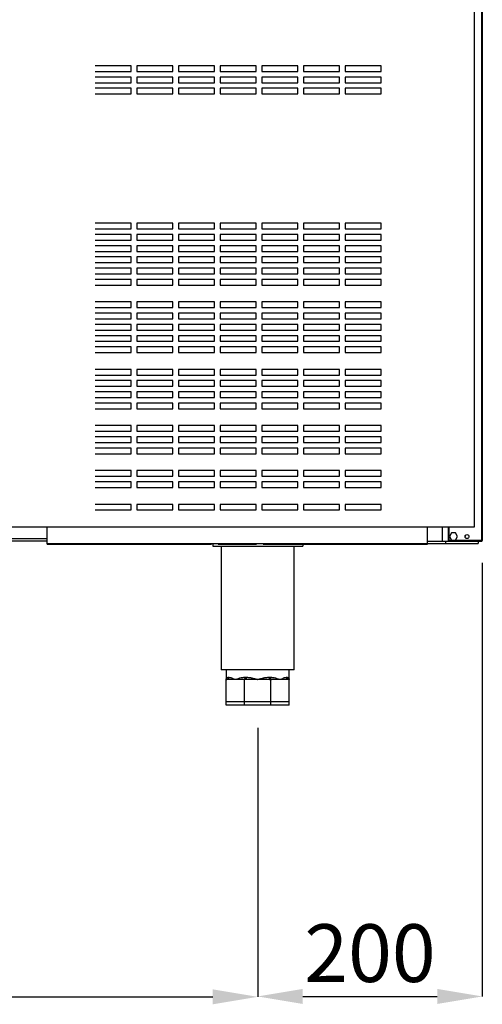
# Model space of a CAD drawing. Units: millimetres. Extents: x 24196 to 49059, y 7220 to 17621.
# Drawn here: x 45657 to 46068, y 13776 to 14652 of the extents above; entities that cross this region are included whole.
import ezdxf

# ---------------------------------------------------------------- set-up
doc = ezdxf.new("R2010")
doc.units = ezdxf.units.MM
doc.styles.add('SLDTEXTSTYLE0', font='TXT', dxfattribs={"width": 0.75})
doc.dimstyles.new('SLDDIMSTYLE2', dxfattribs={"dimtxt": 51.366374, "dimasz": 40, "dimexe": 0, "dimexo": 0.0625, "dimgap": 12.841593, "dimtad": 1, "dimdec": 1, "dimrnd": 1e-09, "dimzin": 12, "dimdsep": 46, "dimtxsty": 'SLDTEXTSTYLE0', "dimsah": 1, "dimcen": 0.09, "dimadec": 0, "dimazin": 0, "dimtfac": 1, "dimtdec": 1, "dimtmove": 0, "dimatfit": 0, "dimfxl": 1, "dimtolj": 1, "dimtzin": 12, "dimarcsym": 0})

# ---------------------------------------------------------------- blocks, each defined once
blk = doc.blocks.new('*D84')
at = {"color": 0, "lineweight": -2, "transparency": 16777216}
for p, q in [((46068.49, 14168.73), (46068.49, 13783.2)), ((45868.89, 14022.13), (45868.89, 13783.2)), ((45908.89, 13783.2), (46028.49, 13783.2))]:
    blk.add_line(p, q, dxfattribs=at)
at = {"color": 0, "transparency": 16777216}
for points in [[(45908.89, 13789.87), (45908.89, 13776.54), (45868.89, 13783.2)], [(46028.49, 13789.87), (46028.49, 13776.54), (46068.49, 13783.2)]]:
    blk.add_solid(points, dxfattribs=at)
at = {"layer": 'DEFPOINTS', "color": 0, "transparency": 16777216}
for p in [(46068.49, 14188.73), (45868.89, 14042.13), (46068.49, 13783.2)]:
    blk.add_point(p, dxfattribs=at)
at = {"color": 0, "transparency": 16777216, "insert": (45968.69, 13821.73), "char_height": 51.366, "attachment_point": 5, "style": 'SLDTEXTSTYLE0'}
blk.add_mtext('\\A1;200', dxfattribs=at)
blk = doc.blocks.new('*D17')
at = {"color": 0, "lineweight": -2, "transparency": 16777216}
for p, q in [((44802.67, 14022.13), (44802.67, 13782.88)), ((45868.89, 14022.13), (45868.89, 13782.88)), ((44842.67, 13782.88), (45828.89, 13782.88))]:
    blk.add_line(p, q, dxfattribs=at)
at = {"color": 0, "transparency": 16777216}
for points in [[(44842.67, 13789.55), (44842.67, 13776.21), (44802.67, 13782.88)], [(45828.89, 13789.55), (45828.89, 13776.21), (45868.89, 13782.88)]]:
    blk.add_solid(points, dxfattribs=at)
at = {"layer": 'DEFPOINTS', "color": 0, "transparency": 16777216}
for p in [(44802.67, 14042.13), (45868.89, 14042.13), (45868.89, 13782.88)]:
    blk.add_point(p, dxfattribs=at)
at = {"color": 0, "transparency": 16777216, "insert": (45335.78, 13821.41), "char_height": 51.366, "attachment_point": 5, "style": 'SLDTEXTSTYLE0'}
blk.add_mtext('\\A1;1066', dxfattribs=at)
blk = doc.blocks.new('A$C26475')
at = {"color": 7, "linetype": 'Continuous', "lineweight": 25}
for p, q in [((203.9, 538.6), (181.9, 538.6)), ((181.9, 538.6), (181.9, 508.6)), ((203.9, 508.6), (203.9, 538.6)), ((286.9, 538.6), (215.9, 538.6)), ((215.9, 538.6), (215.9, 508.6)), ((215.9, 508.6), (215.9, 538.6)), ((286.9, 508.6), (286.9, 538.6)), ((320.9, 538.6), (298.9, 538.6)), ((298.9, 538.6), (298.9, 508.6)), ((320.9, 508.6), (320.9, 538.6)), ((181.9, 508.6), (203.9, 508.6)), ((215.9, 508.6), (286.9, 508.6)), ((298.9, 508.6), (320.9, 508.6)), ((0, 410), (0, 405)), ((115, 410), (83, 410)), ((83, 405), (115, 405)), ((115, 405), (115, 410)), ((152, 410), (120, 410)), ((120, 410), (120, 405)), ((120, 405), (152, 405)), ((152, 405), (152, 410)), ((189, 410), (157, 410)), ((157, 410), (157, 405)), ((157, 405), (189, 405)), ((189, 405), (189, 410)), ((226, 410), (194, 410)), ((194, 410), (194, 405)), ((194, 405), (226, 405)), ((226, 405), (226, 410)), ((263, 410), (231, 410)), ((231, 410), (231, 405)), ((231, 405), (263, 405)), ((263, 405), (263, 410)), ((300, 410), (268, 410)), ((268, 410), (268, 405)), ((268, 405), (300, 405)), ((300, 405), (300, 410)), ((337, 410), (305, 410)), ((305, 410), (305, 405)), ((305, 405), (337, 405)), ((337, 405), (337, 410)), ((0, 400), (0, 395)), ((115, 400), (83, 400)), ((83, 395), (115, 395)), ((115, 395), (115, 400)), ((152, 400), (120, 400)), ((120, 400), (120, 395)), ((120, 395), (152, 395)), ((152, 395), (152, 400)), ((189, 400), (157, 400)), ((157, 400), (157, 395)), ((157, 395), (189, 395)), ((189, 395), (189, 400)), ((226, 400), (194, 400)), ((194, 400), (194, 395)), ((194, 395), (226, 395)), ((226, 395), (226, 400)), ((263, 400), (231, 400)), ((231, 400), (231, 395)), ((231, 395), (263, 395)), ((263, 395), (263, 400)), ((300, 400), (268, 400)), ((268, 400), (268, 395)), ((268, 395), (300, 395)), ((300, 395), (300, 400)), ((337, 400), (305, 400)), ((305, 400), (305, 395)), ((305, 395), (337, 395)), ((337, 395), (337, 400)), ((0, 390), (0, 385)), ((115, 390), (83, 390)), ((115, 385), (115, 390)), ((152, 390), (120, 390)), ((120, 390), (120, 385)), ((152, 385), (152, 390)), ((189, 390), (157, 390)), ((157, 390), (157, 385)), ((189, 385), (189, 390)), ((226, 390), (194, 390)), ((194, 390), (194, 385)), ((226, 385), (226, 390)), ((263, 390), (231, 390)), ((231, 390), (231, 385)), ((263, 385), (263, 390)), ((300, 390), (268, 390)), ((268, 390), (268, 385)), ((300, 385), (300, 390)), ((337, 390), (305, 390)), ((305, 390), (305, 385)), ((337, 385), (337, 390)), ((83, 385), (115, 385)), ((120, 385), (152, 385)), ((157, 385), (189, 385)), ((194, 385), (226, 385)), ((231, 385), (263, 385)), ((268, 385), (300, 385)), ((305, 385), (337, 385)), ((0, 270), (0, 265)), ((115, 270), (83, 270)), ((83, 265), (115, 265)), ((115, 265), (115, 270)), ((152, 270), (120, 270)), ((120, 270), (120, 265)), ((120, 265), (152, 265)), ((152, 265), (152, 270)), ((189, 270), (157, 270)), ((157, 270), (157, 265)), ((157, 265), (189, 265)), ((189, 265), (189, 270)), ((226, 270), (194, 270)), ((194, 270), (194, 265)), ((194, 265), (226, 265)), ((226, 265), (226, 270)), ((263, 270), (231, 270)), ((231, 270), (231, 265)), ((231, 265), (263, 265)), ((263, 265), (263, 270)), ((300, 270), (268, 270)), ((268, 270), (268, 265)), ((268, 265), (300, 265)), ((300, 265), (300, 270)), ((337, 270), (305, 270)), ((305, 270), (305, 265)), ((305, 265), (337, 265)), ((337, 265), (337, 270)), ((0, 260), (0, 255)), ((115, 260), (83, 260)), ((83, 255), (115, 255)), ((115, 255), (115, 260)), ((152, 260), (120, 260)), ((120, 260), (120, 255)), ((120, 255), (152, 255)), ((152, 255), (152, 260)), ((189, 260), (157, 260)), ((157, 260), (157, 255)), ((157, 255), (189, 255)), ((189, 255), (189, 260)), ((226, 260), (194, 260)), ((194, 260), (194, 255)), ((194, 255), (226, 255)), ((226, 255), (226, 260)), ((263, 260), (231, 260)), ((231, 260), (231, 255)), ((231, 255), (263, 255)), ((263, 255), (263, 260)), ((300, 260), (268, 260)), ((268, 260), (268, 255)), ((268, 255), (300, 255)), ((300, 255), (300, 260)), ((337, 260), (305, 260)), ((305, 260), (305, 255)), ((305, 255), (337, 255)), ((337, 255), (337, 260)), ((0, 250), (0, 245)), ((115, 250), (83, 250)), ((115, 245), (115, 250)), ((152, 250), (120, 250)), ((120, 250), (120, 245)), ((152, 245), (152, 250)), ((189, 250), (157, 250)), ((157, 250), (157, 245)), ((189, 245), (189, 250)), ((226, 250), (194, 250)), ((194, 250), (194, 245)), ((226, 245), (226, 250)), ((263, 250), (231, 250)), ((231, 250), (231, 245)), ((263, 245), (263, 250)), ((300, 250), (268, 250)), ((268, 250), (268, 245)), ((300, 245), (300, 250)), ((337, 250), (305, 250)), ((305, 250), (305, 245)), ((337, 245), (337, 250)), ((0, 240), (0, 235)), ((83, 245), (115, 245)), ((115, 240), (83, 240)), ((115, 235), (115, 240)), ((120, 245), (152, 245)), ((152, 240), (120, 240)), ((120, 240), (120, 235)), ((152, 235), (152, 240)), ((157, 245), (189, 245)), ((189, 240), (157, 240)), ((157, 240), (157, 235)), ((189, 235), (189, 240)), ((194, 245), (226, 245)), ((226, 240), (194, 240)), ((194, 240), (194, 235)), ((226, 235), (226, 240)), ((231, 245), (263, 245)), ((263, 240), (231, 240)), ((231, 240), (231, 235)), ((263, 235), (263, 240)), ((268, 245), (300, 245)), ((300, 240), (268, 240)), ((268, 240), (268, 235)), ((300, 235), (300, 240)), ((305, 245), (337, 245)), ((337, 240), (305, 240)), ((305, 240), (305, 235)), ((337, 235), (337, 240)), ((0, 230), (0, 225)), ((83, 235), (115, 235)), ((115, 230), (83, 230)), ((115, 225), (115, 230)), ((120, 235), (152, 235)), ((152, 230), (120, 230)), ((120, 230), (120, 225)), ((152, 225), (152, 230)), ((157, 235), (189, 235)), ((189, 230), (157, 230)), ((157, 230), (157, 225)), ((189, 225), (189, 230)), ((194, 235), (226, 235)), ((226, 230), (194, 230)), ((194, 230), (194, 225)), ((226, 225), (226, 230)), ((231, 235), (263, 235)), ((263, 230), (231, 230)), ((231, 230), (231, 225)), ((263, 225), (263, 230)), ((268, 235), (300, 235)), ((300, 230), (268, 230)), ((268, 230), (268, 225)), ((300, 225), (300, 230)), ((305, 235), (337, 235)), ((337, 230), (305, 230)), ((305, 230), (305, 225)), ((337, 225), (337, 230)), ((0, 220), (0, 215)), ((83, 225), (115, 225)), ((115, 220), (83, 220)), ((115, 215), (115, 220)), ((120, 225), (152, 225)), ((152, 220), (120, 220)), ((120, 220), (120, 215)), ((152, 215), (152, 220)), ((157, 225), (189, 225)), ((189, 220), (157, 220)), ((157, 220), (157, 215)), ((189, 215), (189, 220)), ((194, 225), (226, 225)), ((226, 220), (194, 220)), ((194, 220), (194, 215)), ((226, 215), (226, 220)), ((231, 225), (263, 225)), ((263, 220), (231, 220)), ((231, 220), (231, 215)), ((263, 215), (263, 220)), ((268, 225), (300, 225)), ((300, 220), (268, 220)), ((268, 220), (268, 215)), ((300, 215), (300, 220)), ((305, 225), (337, 225)), ((337, 220), (305, 220)), ((305, 220), (305, 215)), ((337, 215), (337, 220)), ((83, 215), (115, 215)), ((120, 215), (152, 215)), ((157, 215), (189, 215)), ((194, 215), (226, 215)), ((231, 215), (263, 215)), ((268, 215), (300, 215)), ((305, 215), (337, 215)), ((0, 200), (0, 195)), ((115, 200), (83, 200)), ((83, 195), (115, 195)), ((115, 195), (115, 200)), ((152, 200), (120, 200)), ((120, 200), (120, 195)), ((120, 195), (152, 195)), ((152, 195), (152, 200)), ((189, 200), (157, 200)), ((157, 200), (157, 195)), ((157, 195), (189, 195)), ((189, 195), (189, 200)), ((226, 200), (194, 200)), ((194, 200), (194, 195)), ((194, 195), (226, 195)), ((226, 195), (226, 200)), ((263, 200), (231, 200)), ((231, 200), (231, 195)), ((231, 195), (263, 195)), ((263, 195), (263, 200)), ((300, 200), (268, 200)), ((268, 200), (268, 195)), ((268, 195), (300, 195)), ((300, 195), (300, 200)), ((337, 200), (305, 200)), ((305, 200), (305, 195)), ((305, 195), (337, 195)), ((337, 195), (337, 200)), ((0, 190), (0, 185)), ((115, 190), (83, 190)), ((83, 185), (115, 185)), ((115, 185), (115, 190)), ((152, 190), (120, 190)), ((120, 190), (120, 185)), ((120, 185), (152, 185)), ((152, 185), (152, 190)), ((189, 190), (157, 190)), ((157, 190), (157, 185)), ((157, 185), (189, 185)), ((189, 185), (189, 190)), ((226, 190), (194, 190)), ((194, 190), (194, 185)), ((194, 185), (226, 185)), ((226, 185), (226, 190)), ((263, 190), (231, 190)), ((231, 190), (231, 185)), ((231, 185), (263, 185)), ((263, 185), (263, 190)), ((300, 190), (268, 190)), ((268, 190), (268, 185)), ((268, 185), (300, 185)), ((300, 185), (300, 190)), ((337, 190), (305, 190)), ((305, 190), (305, 185)), ((305, 185), (337, 185)), ((337, 185), (337, 190)), ((0, 180), (0, 175)), ((115, 180), (83, 180)), ((115, 175), (115, 180)), ((152, 180), (120, 180)), ((120, 180), (120, 175)), ((152, 175), (152, 180)), ((189, 180), (157, 180)), ((157, 180), (157, 175)), ((189, 175), (189, 180)), ((226, 180), (194, 180)), ((194, 180), (194, 175)), ((226, 175), (226, 180)), ((263, 180), (231, 180)), ((231, 180), (231, 175)), ((263, 175), (263, 180)), ((300, 180), (268, 180)), ((268, 180), (268, 175)), ((300, 175), (300, 180)), ((337, 180), (305, 180)), ((305, 180), (305, 175)), ((337, 175), (337, 180)), ((0, 170), (0, 165)), ((83, 175), (115, 175)), ((115, 170), (83, 170)), ((115, 165), (115, 170)), ((120, 175), (152, 175)), ((152, 170), (120, 170)), ((120, 170), (120, 165)), ((152, 165), (152, 170)), ((157, 175), (189, 175)), ((189, 170), (157, 170)), ((157, 170), (157, 165)), ((189, 165), (189, 170)), ((194, 175), (226, 175)), ((226, 170), (194, 170)), ((194, 170), (194, 165)), ((226, 165), (226, 170)), ((231, 175), (263, 175)), ((263, 170), (231, 170)), ((231, 170), (231, 165)), ((263, 165), (263, 170)), ((268, 175), (300, 175)), ((300, 170), (268, 170)), ((268, 170), (268, 165)), ((300, 165), (300, 170)), ((305, 175), (337, 175)), ((337, 170), (305, 170)), ((305, 170), (305, 165)), ((337, 165), (337, 170)), ((0, 160), (0, 155)), ((83, 165), (115, 165)), ((115, 160), (83, 160)), ((115, 155), (115, 160)), ((120, 165), (152, 165)), ((152, 160), (120, 160)), ((120, 160), (120, 155)), ((152, 155), (152, 160)), ((157, 165), (189, 165)), ((189, 160), (157, 160)), ((157, 160), (157, 155)), ((189, 155), (189, 160)), ((194, 165), (226, 165)), ((226, 160), (194, 160)), ((194, 160), (194, 155)), ((226, 155), (226, 160)), ((231, 165), (263, 165)), ((263, 160), (231, 160)), ((231, 160), (231, 155)), ((263, 155), (263, 160)), ((268, 165), (300, 165)), ((300, 160), (268, 160)), ((268, 160), (268, 155)), ((300, 155), (300, 160)), ((305, 165), (337, 165)), ((337, 160), (305, 160)), ((305, 160), (305, 155)), ((337, 155), (337, 160)), ((83, 155), (115, 155)), ((120, 155), (152, 155)), ((157, 155), (189, 155)), ((194, 155), (226, 155)), ((231, 155), (263, 155)), ((268, 155), (300, 155)), ((305, 155), (337, 155)), ((0, 140), (0, 135)), ((115, 140), (83, 140)), ((83, 135), (115, 135)), ((115, 135), (115, 140)), ((152, 140), (120, 140)), ((120, 140), (120, 135)), ((120, 135), (152, 135)), ((152, 135), (152, 140)), ((189, 140), (157, 140)), ((157, 140), (157, 135)), ((157, 135), (189, 135)), ((189, 135), (189, 140)), ((226, 140), (194, 140)), ((194, 140), (194, 135)), ((194, 135), (226, 135)), ((226, 135), (226, 140)), ((263, 140), (231, 140)), ((231, 140), (231, 135)), ((231, 135), (263, 135)), ((263, 135), (263, 140)), ((300, 140), (268, 140)), ((268, 140), (268, 135)), ((268, 135), (300, 135)), ((300, 135), (300, 140)), ((337, 140), (305, 140)), ((305, 140), (305, 135)), ((305, 135), (337, 135)), ((337, 135), (337, 140)), ((0, 130), (0, 125)), ((115, 130), (83, 130)), ((83, 125), (115, 125)), ((115, 125), (115, 130)), ((152, 130), (120, 130)), ((120, 130), (120, 125)), ((120, 125), (152, 125)), ((152, 125), (152, 130)), ((189, 130), (157, 130)), ((157, 130), (157, 125)), ((157, 125), (189, 125)), ((189, 125), (189, 130)), ((226, 130), (194, 130)), ((194, 130), (194, 125)), ((194, 125), (226, 125)), ((226, 125), (226, 130)), ((263, 130), (231, 130)), ((231, 130), (231, 125)), ((231, 125), (263, 125)), ((263, 125), (263, 130)), ((300, 130), (268, 130)), ((268, 130), (268, 125)), ((268, 125), (300, 125)), ((300, 125), (300, 130)), ((337, 130), (305, 130)), ((305, 130), (305, 125)), ((305, 125), (337, 125)), ((337, 125), (337, 130)), ((0, 120), (0, 115)), ((115, 120), (83, 120)), ((83, 115), (115, 115)), ((115, 115), (115, 120)), ((152, 120), (120, 120)), ((120, 120), (120, 115)), ((120, 115), (152, 115)), ((152, 115), (152, 120)), ((189, 120), (157, 120)), ((157, 120), (157, 115)), ((157, 115), (189, 115)), ((189, 115), (189, 120)), ((226, 120), (194, 120)), ((194, 120), (194, 115)), ((194, 115), (226, 115)), ((226, 115), (226, 120)), ((263, 120), (231, 120)), ((231, 120), (231, 115)), ((231, 115), (263, 115)), ((263, 115), (263, 120)), ((300, 120), (268, 120)), ((268, 120), (268, 115)), ((268, 115), (300, 115)), ((300, 115), (300, 120)), ((337, 120), (305, 120)), ((305, 120), (305, 115)), ((305, 115), (337, 115)), ((337, 115), (337, 120)), ((0, 110), (0, 105)), ((115, 110), (83, 110)), ((115, 105), (115, 110)), ((152, 110), (120, 110)), ((120, 110), (120, 105)), ((152, 105), (152, 110)), ((189, 110), (157, 110)), ((157, 110), (157, 105)), ((189, 105), (189, 110)), ((226, 110), (194, 110)), ((194, 110), (194, 105)), ((226, 105), (226, 110)), ((263, 110), (231, 110)), ((231, 110), (231, 105)), ((263, 105), (263, 110)), ((300, 110), (268, 110)), ((268, 110), (268, 105)), ((300, 105), (300, 110)), ((337, 110), (305, 110)), ((305, 110), (305, 105)), ((337, 105), (337, 110)), ((83, 105), (115, 105)), ((120, 105), (152, 105)), ((157, 105), (189, 105)), ((194, 105), (226, 105)), ((231, 105), (263, 105)), ((268, 105), (300, 105)), ((305, 105), (337, 105)), ((0, 90), (0, 85)), ((115, 90), (83, 90)), ((115, 85), (115, 90)), ((152, 90), (120, 90)), ((120, 90), (120, 85)), ((152, 85), (152, 90)), ((189, 90), (157, 90)), ((157, 90), (157, 85)), ((189, 85), (189, 90)), ((226, 90), (194, 90)), ((194, 90), (194, 85)), ((226, 85), (226, 90)), ((263, 90), (231, 90)), ((231, 90), (231, 85)), ((263, 85), (263, 90)), ((300, 90), (268, 90)), ((268, 90), (268, 85)), ((300, 85), (300, 90)), ((337, 90), (305, 90)), ((305, 90), (305, 85)), ((337, 85), (337, 90)), ((0, 80), (0, 75)), ((83, 85), (115, 85)), ((115, 80), (83, 80)), ((115, 75), (115, 80)), ((120, 85), (152, 85)), ((152, 80), (120, 80)), ((120, 80), (120, 75)), ((152, 75), (152, 80)), ((157, 85), (189, 85)), ((189, 80), (157, 80)), ((157, 80), (157, 75)), ((189, 75), (189, 80)), ((194, 85), (226, 85)), ((226, 80), (194, 80)), ((194, 80), (194, 75)), ((226, 75), (226, 80)), ((231, 85), (263, 85)), ((263, 80), (231, 80)), ((231, 80), (231, 75)), ((263, 75), (263, 80)), ((268, 85), (300, 85)), ((300, 80), (268, 80)), ((268, 80), (268, 75)), ((300, 75), (300, 80)), ((305, 85), (337, 85)), ((337, 80), (305, 80)), ((305, 80), (305, 75)), ((337, 75), (337, 80)), ((83, 75), (115, 75)), ((120, 75), (152, 75)), ((157, 75), (189, 75)), ((194, 75), (226, 75)), ((231, 75), (263, 75)), ((268, 75), (300, 75)), ((305, 75), (337, 75)), ((0, 70), (0, 65)), ((115, 70), (83, 70)), ((83, 65), (115, 65)), ((115, 65), (115, 70)), ((152, 70), (120, 70)), ((120, 70), (120, 65)), ((120, 65), (152, 65)), ((152, 65), (152, 70)), ((189, 70), (157, 70)), ((157, 70), (157, 65)), ((157, 65), (189, 65)), ((189, 65), (189, 70)), ((226, 70), (194, 70)), ((194, 70), (194, 65)), ((194, 65), (226, 65)), ((226, 65), (226, 70)), ((263, 70), (231, 70)), ((231, 70), (231, 65)), ((231, 65), (263, 65)), ((263, 65), (263, 70)), ((300, 70), (268, 70)), ((268, 70), (268, 65)), ((268, 65), (300, 65)), ((300, 65), (300, 70)), ((337, 70), (305, 70)), ((305, 70), (305, 65)), ((305, 65), (337, 65)), ((337, 65), (337, 70)), ((0, 50), (0, 45)), ((115, 50), (83, 50)), ((83, 45), (115, 45)), ((115, 45), (115, 50)), ((152, 50), (120, 50)), ((120, 50), (120, 45)), ((120, 45), (152, 45)), ((152, 45), (152, 50)), ((189, 50), (157, 50)), ((157, 50), (157, 45)), ((157, 45), (189, 45)), ((189, 45), (189, 50)), ((226, 50), (194, 50)), ((194, 50), (194, 45)), ((194, 45), (226, 45)), ((226, 45), (226, 50)), ((263, 50), (231, 50)), ((231, 50), (231, 45)), ((231, 45), (263, 45)), ((263, 45), (263, 50)), ((300, 50), (268, 50)), ((268, 50), (268, 45)), ((268, 45), (300, 45)), ((300, 45), (300, 50)), ((337, 50), (305, 50)), ((305, 50), (305, 45)), ((305, 45), (337, 45)), ((337, 45), (337, 50)), ((0, 40), (0, 35)), ((115, 40), (83, 40)), ((115, 35), (115, 40)), ((152, 40), (120, 40)), ((120, 40), (120, 35)), ((152, 35), (152, 40)), ((189, 40), (157, 40)), ((157, 40), (157, 35)), ((189, 35), (189, 40)), ((226, 40), (194, 40)), ((194, 40), (194, 35)), ((226, 35), (226, 40)), ((263, 40), (231, 40)), ((231, 40), (231, 35)), ((263, 35), (263, 40)), ((300, 40), (268, 40)), ((268, 40), (268, 35)), ((300, 35), (300, 40)), ((337, 40), (305, 40)), ((305, 40), (305, 35)), ((337, 35), (337, 40)), ((83, 35), (115, 35)), ((120, 35), (152, 35)), ((157, 35), (189, 35)), ((194, 35), (226, 35)), ((231, 35), (263, 35)), ((268, 35), (300, 35)), ((305, 35), (337, 35)), ((0, 20), (0, 15)), ((115, 20), (83, 20)), ((115, 15), (115, 20)), ((152, 20), (120, 20)), ((120, 20), (120, 15)), ((152, 15), (152, 20)), ((189, 20), (157, 20)), ((157, 20), (157, 15)), ((189, 15), (189, 20)), ((226, 20), (194, 20)), ((194, 20), (194, 15)), ((226, 15), (226, 20)), ((263, 20), (231, 20)), ((231, 20), (231, 15)), ((263, 15), (263, 20)), ((300, 20), (268, 20)), ((268, 20), (268, 15)), ((300, 15), (300, 20)), ((337, 20), (305, 20)), ((305, 20), (305, 15)), ((337, 15), (337, 20)), ((103.09, 0), (135.09, 0)), ((140.09, 0), (172.09, 0)), ((177.09, 0), (209.09, 0)), ((214.09, 0), (246.09, 0)), ((251.09, 0), (283.09, 0)), ((288.09, 0), (320.09, 0)), ((325.09, 0), (357.09, 0))]:
    blk.add_line(p, q, dxfattribs=at)
for p, q in [((83, 15), (115, 15)), ((120, 15), (152, 15)), ((157, 15), (189, 15)), ((194, 15), (226, 15)), ((231, 15), (263, 15)), ((268, 15), (300, 15)), ((305, 15), (337, 15))]:
    blk.add_line(p, q)
at = {"color": 7}
blk.add_lwpolyline([(0, 0), (420, 0), (420, 631), (0, 631)], close=True, dxfattribs=at)
blk = doc.blocks.new('A$C17785')
blk.add_blockref('A$C26475', (-254.78, 160.3))
blk = doc.blocks.new('A$C9648')
blk.add_blockref('A$C17785', (0, 0))
blk = doc.blocks.new('A$C22666')
blk.add_blockref('A$C9648', (-0.52, -1.56))

msp = doc.modelspace()

# ---------------------------------------------------------------- linework, layer by layer
at = {"color": 7, "linetype": 'Continuous'}
for p, q in [((46067.89, 14846.47), (46067.89, 14188.73)), ((46068.49, 14847.27), (46068.49, 14188.73)), ((45681.89, 14186.14), (45681.89, 14200.13)), ((46019.89, 14186.14), (46019.89, 14200.13)), ((46032.89, 14200.13), (46032.89, 14190.13)), ((46038.29, 14200.13), (46038.29, 14188.73)), ((46038.89, 14200.13), (46038.89, 14188.73)), ((46041.06, 14195.4), (46039.22, 14192.23)), ((46044.72, 14195.4), (46041.06, 14195.4)), ((46046.56, 14192.23), (46044.72, 14195.4)), ((45681.89, 14188.13), (45437.89, 14188.13)), ((45681.89, 14190.13), (45646.27, 14190.13)), ((45681.89, 14186.14), (45827.89, 14186.14)), ((45681.89, 14185.34), (45681.89, 14186.14)), ((45827.89, 14186.14), (45827.89, 14185.34)), ((45827.89, 14186.13), (45833.89, 14186.13)), ((45828.89, 14186.13), (45828.89, 14183.63)), ((45833.89, 14186.14), (45867.89, 14186.14)), ((45833.89, 14185.34), (45833.89, 14186.14)), ((45867.89, 14186.14), (45867.89, 14185.34)), ((45867.89, 14186.13), (45873.89, 14186.13)), ((45873.89, 14186.14), (46019.89, 14186.14)), ((45873.89, 14185.34), (45873.89, 14186.14)), ((46019.89, 14188.13), (46035.89, 14188.13)), ((46019.89, 14186.14), (46019.89, 14185.34)), ((46019.89, 14186.13), (46035.89, 14186.13)), ((46032.89, 14190.13), (46032.89, 14188.13)), ((46035.89, 14188.13), (46035.89, 14186.13)), ((46035.89, 14188.13), (46038.89, 14188.13)), ((46035.89, 14186.13), (46064.89, 14186.13)), ((46038.89, 14188.73), (46038.29, 14188.73)), ((46067.89, 14188.73), (46038.89, 14188.73)), ((46038.89, 14188.13), (46038.89, 14188.73)), ((46038.89, 14188.13), (46067.89, 14188.13)), ((46039.22, 14192.23), (46041.06, 14189.05)), ((46041.06, 14189.05), (46044.72, 14189.05)), ((46044.72, 14189.05), (46046.56, 14192.23)), ((46064.89, 14188.13), (46064.89, 14186.13)), ((46068.49, 14188.73), (46067.89, 14188.73)), ((46067.89, 14188.13), (46067.89, 14188.73)), ((45681.89, 14185.34), (45827.89, 14185.34)), ((45828.89, 14183.63), (45908.89, 14183.63)), ((45833.89, 14185.34), (45867.89, 14185.34)), ((45836.39, 14183.63), (45836.39, 14073.63)), ((45873.89, 14185.34), (46019.89, 14185.34)), ((45901.39, 14073.63), (45901.39, 14183.63)), ((45908.89, 14185.34), (45908.89, 14183.63)), ((45868.89, 14073.63), (45836.39, 14073.63)), ((45840.89, 14073.63), (45840.89, 14065.13)), ((45901.39, 14073.63), (45868.89, 14073.63)), ((45896.89, 14065.13), (45896.89, 14073.63)), ((45840.89, 14045.13), (45840.89, 14065.13)), ((45841.47, 14065.13), (45840.89, 14065.13)), ((45849.09, 14065.13), (45841.47, 14065.13)), ((45842.76, 14067.13), (45843.3, 14067.13)), ((45856.71, 14065.13), (45849.09, 14065.13)), ((45857.29, 14065.13), (45856.71, 14065.13)), ((45857.29, 14045.13), (45857.29, 14065.13)), ((45858.12, 14065.13), (45857.29, 14065.13)), ((45857.52, 14067.13), (45858.84, 14067.13)), ((45868.89, 14065.13), (45858.12, 14065.13)), ((45879.66, 14065.13), (45868.89, 14065.13)), ((45878.94, 14067.13), (45880.26, 14067.13)), ((45880.49, 14065.13), (45879.66, 14065.13)), ((45880.49, 14045.13), (45880.49, 14065.13)), ((45881.07, 14065.13), (45880.49, 14065.13)), ((45888.69, 14065.13), (45881.07, 14065.13)), ((45896.3, 14065.13), (45888.69, 14065.13)), ((45894.48, 14067.13), (45895.02, 14067.13)), ((45896.89, 14065.13), (45896.3, 14065.13)), ((45896.89, 14045.13), (45896.89, 14065.13)), ((45857.29, 14045.13), (45840.89, 14045.13)), ((45840.89, 14042.13), (45840.89, 14045.13)), ((45857.29, 14042.13), (45840.89, 14042.13)), ((45880.49, 14045.13), (45857.29, 14045.13)), ((45857.29, 14042.13), (45857.29, 14045.13)), ((45880.49, 14042.13), (45857.29, 14042.13)), ((45896.89, 14045.13), (45880.49, 14045.13)), ((45880.49, 14042.13), (45880.49, 14045.13)), ((45896.89, 14042.13), (45880.49, 14042.13)), ((45896.89, 14042.13), (45896.89, 14045.13))]:
    msp.add_line(p, q, dxfattribs=at)
at = {"color": 7, "linetype": 'Continuous', "flags": 128}
for points in [[(45857.52, 14067.13), (45857.5, 14066.74), (45857.46, 14066.36), (45857.38, 14066.02), (45857.28, 14065.71), (45857.16, 14065.47), (45857.02, 14065.28), (45856.86, 14065.17), (45856.71, 14065.13)], [(45858.84, 14067.13), (45858.82, 14066.74), (45858.78, 14066.36), (45858.72, 14066.02), (45858.63, 14065.71), (45858.52, 14065.47), (45858.39, 14065.28), (45858.26, 14065.17), (45858.12, 14065.13)], [(45878.94, 14067.13), (45878.96, 14066.74), (45879, 14066.36), (45879.06, 14066.02), (45879.15, 14065.71), (45879.26, 14065.47), (45879.38, 14065.28), (45879.52, 14065.17), (45879.66, 14065.13)], [(45880.26, 14067.13), (45880.28, 14066.74), (45880.32, 14066.36), (45880.4, 14066.02), (45880.5, 14065.71), (45880.62, 14065.47), (45880.76, 14065.28), (45880.91, 14065.17), (45881.07, 14065.13)]]:
    msp.add_lwpolyline(points, dxfattribs=at)
at = {"color": 7, "linetype": 'Continuous'}
msp.add_circle((46054.89, 14192.23), 1.75, dxfattribs=at)
for centre, radius, start, end in [((46038.89, 14188.73), 0.601, 180, 270), ((46038.89, 14188.73), 0.001, 180, 270), ((46051.89, 14192.23), 1.75, 329.02908, 30.97092), ((45840.82, 14067.06), 1.94, 272.04319, 1.90723), ((45841.38, 14067.05), 1.92, 272.69307, 2.4627), ((45896.39, 14067.05), 1.92, 177.53805, 267.30618), ((45896.96, 14067.06), 1.94, 178.09375, 267.95766)]:
    msp.add_arc(centre, radius, start, end, dxfattribs=at)
for points, knots in [([(46067.89, 14188.73), (46067.89, 14188.65), (46067.89, 14188.49), (46067.89, 14188.29), (46067.89, 14188.16), (46067.89, 14188.14), (46067.89, 14188.13)], [0, 0, 0, 0, 0.249999, 0.500001, 0.750001, 1, 1, 1, 1]), ([(46067.89, 14188.13), (46067.97, 14188.14), (46068.13, 14188.16), (46068.32, 14188.29), (46068.46, 14188.49), (46068.48, 14188.65), (46068.49, 14188.73)], [0, 0, 0, 0, 0.249964, 0.50001, 0.749991, 1, 1, 1, 1]), ([(45840.89, 14065.13), (45840.89, 14065.13), (45840.89, 14065.21), (45840.91, 14065.54), (45841.08, 14066.12), (45841.63, 14066.87), (45842.35, 14067.04), (45842.76, 14067.13)], [0, 0, 0, 0, 0.003189, 0.081622, 0.359684, 0.640851, 1, 1, 1, 1]), ([(45843.3, 14067.13), (45843.86, 14067.04), (45844.84, 14066.87), (45846.65, 14066.12), (45848.04, 14065.54), (45848.89, 14065.21), (45849.08, 14065.13), (45849.09, 14065.13)], [0, 0, 0, 0, 0.359146, 0.638677, 0.918379, 0.996809, 1, 1, 1, 1]), ([(45849.09, 14065.13), (45849.1, 14065.13), (45849.29, 14065.21), (45850.17, 14065.54), (45851.81, 14066.12), (45854.38, 14066.87), (45856.39, 14067.04), (45857.52, 14067.13)], [0, 0, 0, 0, 0.0031897, 0.081622, 0.3613254, 0.6408504, 1, 1, 1, 1]), ([(45858.84, 14067.13), (45860.03, 14067.04), (45862.14, 14066.87), (45865.24, 14066.12), (45867.39, 14065.54), (45868.6, 14065.21), (45868.88, 14065.13), (45868.89, 14065.13)], [0, 0, 0, 0, 0.359148, 0.638675, 0.918379, 0.996812, 1, 1, 1, 1]), ([(45868.89, 14065.13), (45868.9, 14065.13), (45869.18, 14065.21), (45870.39, 14065.54), (45872.54, 14066.12), (45875.64, 14066.87), (45877.75, 14067.04), (45878.94, 14067.13)], [0, 0, 0, 0, 0.0031883, 0.0816206, 0.3613249, 0.6408517, 1, 1, 1, 1]), ([(45880.26, 14067.13), (45881.39, 14067.04), (45883.39, 14066.87), (45885.97, 14066.12), (45887.61, 14065.54), (45888.49, 14065.21), (45888.68, 14065.13), (45888.69, 14065.13)], [0, 0, 0, 0, 0.359145, 0.638674, 0.918378, 0.99681, 1, 1, 1, 1]), ([(45888.69, 14065.13), (45888.7, 14065.13), (45888.89, 14065.21), (45889.74, 14065.54), (45891.13, 14066.12), (45892.94, 14066.87), (45893.92, 14067.04), (45894.48, 14067.13)], [0, 0, 0, 0, 0.003188, 0.081621, 0.361325, 0.640853, 1, 1, 1, 1]), ([(45895.02, 14067.13), (45895.43, 14067.04), (45896.15, 14066.87), (45896.69, 14066.12), (45896.87, 14065.55), (45896.89, 14065.21), (45896.89, 14065.13), (45896.89, 14065.13)], [0, 0, 0, 0, 0.359149, 0.637036, 0.918378, 0.996811, 1, 1, 1, 1])]:
    msp.add_open_spline(points, degree=3, knots=knots, dxfattribs=at)

# ---------------------------------------------------------------- block references
msp.add_blockref('A$C22666', (45896.89, 14042.13))

# ---------------------------------------------------------------- dimensions: what is measured, and where the dimension line sits
at = {"color": 7}
for base, p1, p2, picture, middle in [((46068.49, 13783.2), (45868.89, 14042.13), (46068.49, 14188.73), '*D84', (45968.69, 13821.73)), ((45868.89, 13782.88), (44802.67, 14042.13), (45868.89, 14042.13), '*D17', (45335.78, 13821.41))]:
    dim = msp.add_linear_dim(base=base, p1=p1, p2=p2, dimstyle='SLDDIMSTYLE2', override={"dimexo": 20, "dimdec": 0}, dxfattribs=at)
    dim.commit()
    dim.dimension.update_dxf_attribs({"geometry": picture, "text_midpoint": middle})

doc.saveas('drawing.dxf')
